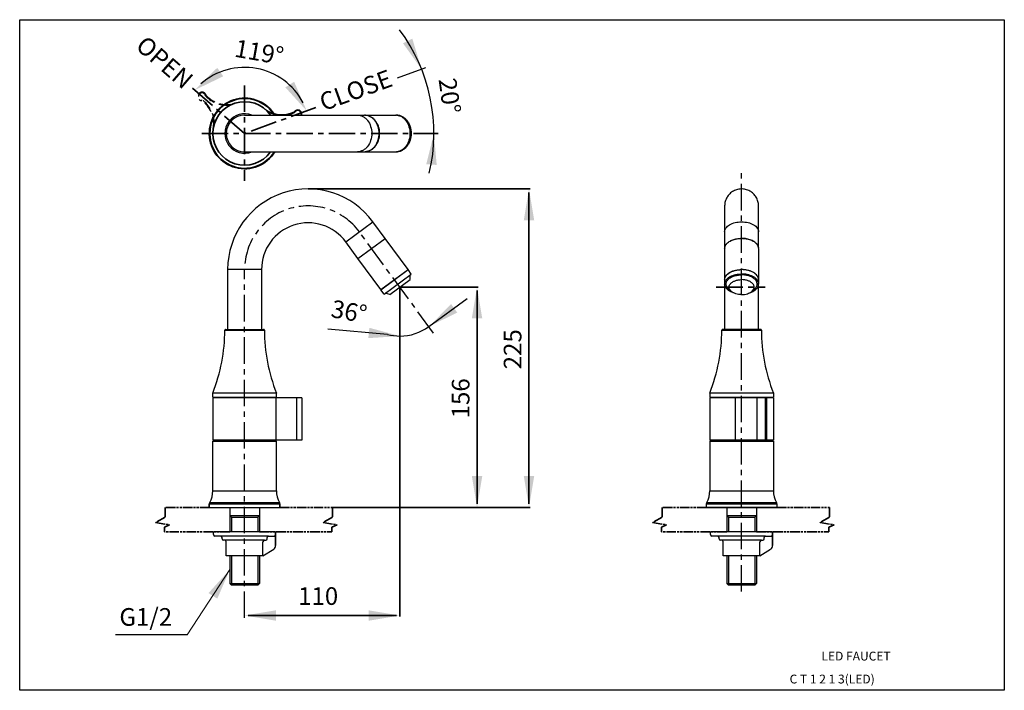
# Model space of a CAD drawing. Extents: x 14239 to 14518, y -1644 to -1454.
import ezdxf
from ezdxf.enums import TextEntityAlignment as Align

# ---------------------------------------------------------------- set-up
doc = ezdxf.new("R2010")
doc.units = 0
doc.header["$LTSCALE"] = 6
doc.header["$MEASUREMENT"] = 0
for name, pattern in [('CENTER', [2, 1.25, -0.25, 0.25, -0.25]), ('DASHED', [0.75, 0.5, -0.25]), ('PHANTOM', [0.8, 0.45, -0.05, 0.1, -0.05, 0.1, -0.05])]:
    doc.linetypes.add(name, pattern=pattern)
doc.layers.add('02___PRT_ALL_AXES', color=7, linetype='Continuous')
doc.layers.add('DIM', color=3, linetype='Continuous', lineweight=25)
doc.layers.add('hatch', color=1, linetype='Continuous', lineweight=9)
doc.styles.add('ROMANS', font='romans', dxfattribs={"height": 2.5})

msp = doc.modelspace()

# ---------------------------------------------------------------- linework, layer by layer
at = {"color": 7, "linetype": 'Continuous'}
for p, q in [((14302.91, -1481.43), (14336.91, -1481.43)), ((14337.04, -1481.43), (14345.73, -1481.43)), ((14302.91, -1491.83), (14336.91, -1491.83)), ((14337.04, -1491.83), (14345.73, -1491.83)), ((14438.94, -1507.16), (14438.94, -1519.17)), ((14448.54, -1519.17), (14448.54, -1507.16)), ((14331.55, -1517.35), (14339.29, -1511.67)), ((14342.74, -1516.36), (14339.29, -1511.67)), ((14335, -1522.04), (14331.55, -1517.35)), ((14335, -1522.04), (14342.74, -1516.36)), ((14298.11, -1525.16), (14298.11, -1542.16)), ((14307.71, -1525.16), (14298.11, -1525.16)), ((14307.71, -1525.16), (14307.71, -1542.16)), ((14438.94, -1529.31), (14438.94, -1542.16)), ((14448.54, -1542.16), (14448.54, -1529.31)), ((14297.31, -1542.36), (14308.51, -1542.36)), ((14297.51, -1542.16), (14308.31, -1542.16)), ((14438.14, -1542.36), (14449.34, -1542.36)), ((14449.14, -1542.16), (14438.34, -1542.16)), ((14293.91, -1561.56), (14293.91, -1573.56)), ((14319.15, -1561.56), (14293.91, -1561.56)), ((14310.07, -1561.36), (14310.07, -1561.56)), ((14311.73, -1561.56), (14311.73, -1573.56)), ((14317.6, -1561.56), (14317.6, -1573.56)), ((14319.15, -1561.56), (14319.15, -1573.56)), ((14452.74, -1561.56), (14434.74, -1561.56)), ((14434.74, -1561.56), (14434.74, -1573.56)), ((14441.92, -1561.56), (14441.92, -1573.56)), ((14442.94, -1561.36), (14442.94, -1561.56)), ((14448.01, -1561.56), (14448.01, -1573.56)), ((14448.48, -1561.36), (14448.48, -1561.56)), ((14448.95, -1561.36), (14448.95, -1561.56)), ((14450.41, -1561.56), (14450.41, -1573.56)), ((14450.8, -1561.56), (14450.8, -1573.56)), ((14452.74, -1561.56), (14452.74, -1573.56)), ((14319.15, -1573.56), (14293.91, -1573.56)), ((14310.11, -1573.56), (14310.11, -1573.76)), ((14452.74, -1573.56), (14434.74, -1573.56)), ((14292.91, -1591.58), (14312.91, -1591.58)), ((14292.91, -1592.56), (14292.91, -1591.58)), ((14292.91, -1591.58), (14312.91, -1591.58)), ((14293.02, -1591.18), (14312.8, -1591.18)), ((14312.91, -1592.56), (14312.91, -1591.58)), ((14433.74, -1591.58), (14453.74, -1591.58)), ((14433.85, -1591.18), (14453.63, -1591.18)), ((14299.19, -1614.56), (14298.72, -1614.1)), ((14306.64, -1614.56), (14299.19, -1614.56)), ((14306.64, -1614.56), (14307.1, -1614.1)), ((14440.01, -1614.56), (14439.55, -1614.1)), ((14447.46, -1614.56), (14440.01, -1614.56)), ((14447.46, -1614.56), (14447.93, -1614.1))]:
    msp.add_line(p, q, dxfattribs=at)
at = {"color": 7, "linetype": 'ByBlock'}
for p, q in [((14298.72, -1592.56), (14298.72, -1599.49)), ((14307.1, -1592.56), (14307.1, -1599.49)), ((14439.55, -1592.56), (14439.55, -1599.49)), ((14447.93, -1592.56), (14447.93, -1599.49)), ((14298.72, -1606.29), (14298.72, -1614.1)), ((14307.1, -1606.29), (14307.1, -1614.1)), ((14439.55, -1606.29), (14439.55, -1614.1)), ((14447.93, -1606.29), (14447.93, -1614.1))]:
    msp.add_line(p, q, dxfattribs=at)
at = {"color": 6, "linetype": 'Continuous'}
for p, q in [((14299.19, -1595.36), (14298.72, -1594.9)), ((14306.64, -1595.36), (14307.1, -1594.9)), ((14306.64, -1595.36), (14306.64, -1599.49)), ((14440.01, -1595.36), (14439.55, -1594.9)), ((14447.46, -1595.36), (14447.93, -1594.9)), ((14447.46, -1595.36), (14447.46, -1599.49)), ((14306.64, -1606.29), (14306.64, -1614.56)), ((14447.46, -1606.29), (14447.46, -1614.56))]:
    msp.add_line(p, q, dxfattribs=at)
at = {"color": 6, "linetype": 'ByBlock'}
for p, q in [((14299.19, -1595.36), (14299.19, -1599.49)), ((14440.01, -1595.36), (14440.01, -1599.49)), ((14299.19, -1606.29), (14299.19, -1614.56)), ((14440.01, -1606.29), (14440.01, -1614.56))]:
    msp.add_line(p, q, dxfattribs=at)
at = {"color": 7}
for p, q in [((14294.11, -1600.29), (14294.11, -1599.49)), ((14307.1, -1599.49), (14294.11, -1599.49)), ((14309.71, -1600.69), (14294.51, -1600.69)), ((14296.51, -1601.49), (14296.51, -1601.09)), ((14311.71, -1599.49), (14307.1, -1599.49)), ((14309.31, -1601.49), (14309.31, -1601.09)), ((14309.71, -1600.69), (14311.31, -1600.69)), ((14311.71, -1603.37), (14311.71, -1599.49)), ((14434.94, -1600.29), (14434.94, -1599.49)), ((14447.93, -1599.49), (14434.94, -1599.49)), ((14450.54, -1600.69), (14435.34, -1600.69)), ((14437.34, -1601.49), (14437.34, -1601.09)), ((14452.54, -1599.49), (14447.93, -1599.49)), ((14450.14, -1601.49), (14450.14, -1601.09)), ((14450.54, -1600.69), (14452.14, -1600.69)), ((14452.54, -1603.37), (14452.54, -1599.49)), ((14308.51, -1601.89), (14296.91, -1601.89)), ((14297.71, -1606.29), (14297.71, -1602.29)), ((14308.11, -1606.29), (14308.11, -1602.29)), ((14308.51, -1601.89), (14308.91, -1601.89)), ((14449.34, -1601.89), (14437.74, -1601.89)), ((14438.54, -1606.29), (14438.54, -1602.29)), ((14448.94, -1606.29), (14448.94, -1602.29)), ((14449.34, -1601.89), (14449.74, -1601.89)), ((14307.1, -1606.29), (14297.71, -1606.29)), ((14308.11, -1606.29), (14307.1, -1606.29)), ((14308.11, -1606.29), (14311.15, -1604.39)), ((14447.93, -1606.29), (14438.54, -1606.29)), ((14448.94, -1606.29), (14447.93, -1606.29)), ((14448.94, -1606.29), (14451.97, -1604.39))]:
    msp.add_line(p, q, dxfattribs=at)
at = {"color": 6}
msp.add_line((14286.68, -1628.63), (14266.3, -1628.63), dxfattribs=at)
at = {"color": 7, "linetype": 'Continuous'}
for points in [[(14443.74, -1502.36), (14443.54, -1502.36), (14443.23, -1502.39), (14442.91, -1502.43), (14442.6, -1502.5), (14442.3, -1502.58), (14442, -1502.69), (14441.7, -1502.81), (14441.42, -1502.96), (14441.15, -1503.12), (14440.88, -1503.3), (14440.63, -1503.5), (14440.4, -1503.72), (14440.17, -1503.95), (14439.97, -1504.19), (14439.78, -1504.45), (14439.61, -1504.72), (14439.45, -1505), (14439.32, -1505.29), (14439.2, -1505.59), (14439.11, -1505.89), (14439.03, -1506.21), (14438.98, -1506.52), (14438.95, -1506.84), (14438.94, -1507.16)], [(14448.54, -1507.16), (14448.53, -1506.84), (14448.5, -1506.52), (14448.44, -1506.2), (14448.37, -1505.89), (14448.27, -1505.59), (14448.16, -1505.29), (14448.02, -1505), (14447.87, -1504.71), (14447.7, -1504.44), (14447.5, -1504.19), (14447.3, -1503.94), (14447.08, -1503.71), (14446.84, -1503.5), (14446.59, -1503.3), (14446.32, -1503.12), (14446.05, -1502.95), (14445.76, -1502.81), (14445.47, -1502.68), (14445.17, -1502.58), (14444.87, -1502.5), (14444.55, -1502.43), (14444.24, -1502.39), (14443.93, -1502.36), (14443.74, -1502.36)]]:
    msp.add_lwpolyline(points, dxfattribs=at)
at = {"color": 7}
for points in [[(14311.71, -1603.37), (14311.71, -1599.49)], [(14311.71, -1599.49), (14311.71, -1603.37)], [(14452.54, -1603.37), (14452.54, -1599.49)], [(14452.54, -1599.49), (14452.54, -1603.37)]]:
    msp.add_lwpolyline(points, dxfattribs=at)
at = {"color": 6, "linetype": 'DASHED'}
for centre, radius, start, end in [((14290.84, -1476.13), 1.2, 11.9418, 266.0582), ((14290.84, -1476.13), 1, 8.8944, 269.1056), ((14288.74, -1469.6), 7.08, 295.8841, 297.57), ((14297.85, -1470.41), 8, 223.174, 285.493), ((14286.15, -1483.86), 8, 352.507, 54.826), ((14286.15, -1483.86), 8.2, 359.8764, 55.2382), ((14297.85, -1470.41), 8.2, 222.7618, 278.0858)]:
    msp.add_arc(centre, radius, start, end, dxfattribs=at)
at = {"color": 6, "linetype": 'Continuous'}
msp.add_arc((14284.02, -1474.93), 7.14, 340.4375, 342.1084, dxfattribs=at)
at = {"color": 7, "linetype": 'Continuous'}
for centre, radius, start, end in [((14302.91, -1486.63), 5.6, 68.2452, 291.7548), ((14302.91, -1486.63), 5.2, 90, 270), ((14313.46, -1473.3), 8, 233.507, 295.826), ((14313.46, -1473.3), 8.2, 240.8764, 296.2382), ((14302.91, -1486.63), 10, 34.5001, 45.4753), ((14302.91, -1486.63), 9.89, 35.3138, 44.6722), ((14317.95, -1481.15), 1.2, 346.8833, 147.0582), ((14322.3, -1475.77), 7.14, 221.4375, 223.1084), ((14317.95, -1481.15), 1, 344.1975, 150.1056), ((14337.04, -1484.57), 3.15, 87.0247, 92.9754), ((14336.91, -1484.57), 3.15, 87.0246, 90), ((14345.73, -1484.55), 3.12, 88.8447, 89.9998), ((14345.73, -1484.56), 3.13, 87.6984, 88.8446), ((14345.85, -1484.55), 3.12, 90.0002, 91.1553), ((14345.85, -1484.57), 3.15, 83.578, 89.9894), ((14345.73, -1484.56), 3.14, 86.556, 87.6984), ((14345.73, -1484.58), 3.16, 83.5818, 86.5541), ((14337.04, -1488.68), 3.15, 267.0246, 272.9753), ((14336.91, -1488.68), 3.15, 270, 272.9754), ((14345.73, -1488.7), 3.12, 270.0002, 271.1553), ((14345.73, -1488.69), 3.13, 271.1554, 272.3016), ((14345.85, -1488.7), 3.12, 268.8447, 269.9998), ((14345.85, -1488.68), 3.15, 270.0106, 276.422), ((14345.73, -1488.69), 3.14, 272.3016, 273.444), ((14345.73, -1488.67), 3.16, 273.4459, 276.4182), ((14320.91, -1525.16), 22.8, 36.2825, 180), ((14320.91, -1525.16), 13.2, 36.2827, 179.9998), ((14443.74, -1524.37), 8.01, 87.8999, 92.1011), ((14440.64, -1519.2), 1.7, 174.1607, 179.9942), ((14441.2, -1519.44), 2.31, 144.8644, 149.987), ((14446.28, -1519.44), 2.31, 30.0056, 35.1289), ((14247.31, -1542.04), 50, 338.7483, 359.631), ((14297.51, -1542.36), 0.2, 90, 179.631), ((14308.31, -1542.36), 0.2, 0.369, 90), ((14358.51, -1542.04), 50, 180.369, 201.2517), ((14438.34, -1542.36), 0.2, 90, 179.631), ((14449.14, -1542.36), 0.2, 0.369, 90), ((14287.39, -1587.89), 6.52, 329.6991, 360), ((14318.43, -1587.89), 6.52, 180, 210.3009), ((14293.71, -1591.58), 0.8, 149.6991, 180), ((14312.11, -1591.58), 0.8, 0, 30.3009), ((14434.54, -1591.58), 0.8, 149.6991, 180), ((14452.94, -1591.58), 0.8, 0, 30.3009)]:
    msp.add_arc(centre, radius, start, end, dxfattribs=at)
at = {"color": 6, "linetype": 'CENTER'}
msp.add_arc((14320.91, -1525.16), 18, 36.2825, 180, dxfattribs=at)
at = {"color": 7}
for centre, radius, start, end in [((14294.51, -1600.29), 0.4, 180, 270), ((14296.11, -1601.09), 0.4, 0, 90), ((14309.71, -1601.09), 0.4, 90, 180), ((14311.31, -1600.29), 0.4, 270, 360), ((14435.34, -1600.29), 0.4, 180, 270), ((14436.94, -1601.09), 0.4, 0, 90), ((14450.54, -1601.09), 0.4, 90, 180), ((14452.14, -1600.29), 0.4, 270, 360), ((14296.91, -1601.49), 0.4, 180, 270), ((14297.31, -1602.29), 0.4, 0, 90), ((14308.51, -1602.29), 0.4, 90, 180), ((14308.91, -1601.49), 0.4, 270, 360), ((14310.51, -1603.37), 1.2, 302, 360), ((14437.74, -1601.49), 0.4, 180, 270), ((14438.14, -1602.29), 0.4, 0, 90), ((14449.34, -1602.29), 0.4, 90, 180), ((14449.74, -1601.49), 0.4, 270, 360), ((14451.34, -1603.37), 1.2, 302, 360)]:
    msp.add_arc(centre, radius, start, end, dxfattribs=at)
at = {"color": 7, "linetype": 'Continuous'}
for points, knots in [([(14334.9, -1481.43), (14335.16, -1481.43), (14335.7, -1481.49), (14336.47, -1481.8), (14337.18, -1482.29), (14338.01, -1483.18), (14338.74, -1484.64), (14338.94, -1485.95), (14338.94, -1486.63)], [0, 0, 0, 0, 0.109425, 0.221483, 0.338247, 0.460895, 0.722661, 1, 1, 1, 1]), ([(14337.08, -1481.43), (14337.34, -1481.44), (14337.86, -1481.54), (14338.6, -1481.86), (14339.27, -1482.36), (14339.86, -1483.02), (14340.34, -1483.8), (14340.81, -1484.99), (14340.95, -1485.97), (14340.95, -1486.63)], [0, 0, 0, 0, 0.109249, 0.22147, 0.338498, 0.461309, 0.589974, 0.723727, 1, 1, 1, 1]), ([(14337.2, -1481.43), (14337.46, -1481.44), (14337.98, -1481.54), (14338.72, -1481.86), (14339.4, -1482.36), (14339.98, -1483.02), (14340.46, -1483.8), (14340.94, -1484.99), (14341.08, -1485.97), (14341.08, -1486.63)], [0, 0, 0, 0, 0.109249, 0.22147, 0.338498, 0.461309, 0.589974, 0.723727, 1, 1, 1, 1]), ([(14345.92, -1481.43), (14346.2, -1481.43), (14346.77, -1481.5), (14347.59, -1481.81), (14348.33, -1482.31), (14348.96, -1482.97), (14349.48, -1483.77), (14349.98, -1484.97), (14350.13, -1485.96), (14350.13, -1486.63)], [0, 0, 0, 0, 0.115183, 0.231777, 0.351069, 0.474004, 0.600995, 0.731776, 1, 1, 1, 1]), ([(14349.96, -1486.63), (14349.96, -1485.95), (14349.76, -1484.64), (14349.03, -1483.18), (14348.19, -1482.29), (14347.49, -1481.8), (14346.72, -1481.49), (14346.18, -1481.43), (14345.92, -1481.43)], [0, 0, 0, 0, 0.277332, 0.539104, 0.661752, 0.778519, 0.890576, 1, 1, 1, 1]), ([(14346.08, -1481.45), (14346.33, -1481.47), (14346.83, -1481.59), (14347.54, -1481.94), (14348.18, -1482.46), (14348.93, -1483.34), (14349.59, -1484.75), (14349.77, -1485.99), (14349.77, -1486.63)], [0, 0, 0, 0, 0.109367, 0.222047, 0.339609, 0.462828, 0.724437, 1, 1, 1, 1]), ([(14349.89, -1486.63), (14349.89, -1485.99), (14349.72, -1484.75), (14349.06, -1483.34), (14348.31, -1482.46), (14347.66, -1481.94), (14346.96, -1481.59), (14346.46, -1481.47), (14346.2, -1481.45)], [0, 0, 0, 0, 0.275563, 0.537172, 0.660391, 0.777953, 0.890633, 1, 1, 1, 1]), ([(14338.94, -1486.63), (14338.94, -1487.3), (14338.74, -1488.61), (14338.01, -1490.07), (14337.18, -1490.96), (14336.47, -1491.45), (14335.7, -1491.76), (14335.16, -1491.83), (14334.9, -1491.83)], [0, 0, 0, 0, 0.277339, 0.539105, 0.661753, 0.778517, 0.890575, 1, 1, 1, 1]), ([(14340.95, -1486.63), (14340.95, -1487.28), (14340.81, -1488.26), (14340.34, -1489.45), (14339.86, -1490.23), (14339.27, -1490.89), (14338.6, -1491.39), (14337.86, -1491.71), (14337.34, -1491.81), (14337.08, -1491.82)], [0, 0, 0, 0, 0.276273, 0.410026, 0.538691, 0.661502, 0.77853, 0.890751, 1, 1, 1, 1]), ([(14341.08, -1486.63), (14341.08, -1487.28), (14340.94, -1488.26), (14340.46, -1489.45), (14339.98, -1490.23), (14339.4, -1490.89), (14338.72, -1491.39), (14337.98, -1491.71), (14337.46, -1491.81), (14337.2, -1491.82)], [0, 0, 0, 0, 0.276273, 0.410026, 0.538691, 0.661502, 0.77853, 0.890751, 1, 1, 1, 1]), ([(14350.13, -1486.63), (14350.13, -1487.29), (14349.98, -1488.28), (14349.48, -1489.48), (14348.96, -1490.28), (14348.33, -1490.94), (14347.59, -1491.44), (14346.77, -1491.75), (14346.2, -1491.83), (14345.92, -1491.83)], [0, 0, 0, 0, 0.268228, 0.399008, 0.525998, 0.648932, 0.768222, 0.884815, 1, 1, 1, 1]), ([(14349.77, -1486.63), (14349.77, -1487.26), (14349.59, -1488.51), (14348.93, -1489.91), (14348.18, -1490.8), (14347.54, -1491.31), (14346.83, -1491.66), (14346.33, -1491.78), (14346.08, -1491.81)], [0, 0, 0, 0, 0.275563, 0.537172, 0.660391, 0.777953, 0.890633, 1, 1, 1, 1]), ([(14346.13, -1491.82), (14346.39, -1491.8), (14346.9, -1491.7), (14347.64, -1491.37), (14348.3, -1490.86), (14348.88, -1490.21), (14349.35, -1489.43), (14349.82, -1488.25), (14349.96, -1487.27), (14349.96, -1486.63)], [0, 0, 0, 0, 0.109245, 0.22156, 0.338707, 0.461603, 0.590287, 0.723983, 1, 1, 1, 1]), ([(14349.89, -1486.63), (14349.89, -1487.26), (14349.72, -1488.51), (14349.06, -1489.91), (14348.31, -1490.8), (14347.66, -1491.31), (14346.96, -1491.66), (14346.46, -1491.78), (14346.2, -1491.81)], [0, 0, 0, 0, 0.275563, 0.537172, 0.660391, 0.777953, 0.890633, 1, 1, 1, 1]), ([(14438.94, -1514.51), (14438.94, -1514.32), (14439, -1513.93), (14439.29, -1513.39), (14439.75, -1512.9), (14440.59, -1512.3), (14441.94, -1511.8), (14443.12, -1511.67), (14443.74, -1511.67)], [0, 0, 0, 0, 0.092355, 0.190813, 0.299605, 0.420591, 0.695895, 1, 1, 1, 1]), ([(14443.74, -1511.67), (14444.35, -1511.67), (14445.53, -1511.8), (14446.88, -1512.3), (14447.73, -1512.9), (14448.18, -1513.39), (14448.47, -1513.93), (14448.54, -1514.32), (14448.54, -1514.51)], [0, 0, 0, 0, 0.304105, 0.579409, 0.700395, 0.809187, 0.907645, 1, 1, 1, 1]), ([(14439.31, -1518.11), (14439.49, -1517.85), (14440, -1517.36), (14440.98, -1516.83), (14442.15, -1516.48), (14443.01, -1516.38), (14443.44, -1516.36)], [0, 0, 0, 0, 0.207558, 0.447615, 0.715296, 1, 1, 1, 1]), ([(14444.03, -1516.36), (14444.47, -1516.38), (14445.32, -1516.48), (14446.5, -1516.83), (14447.48, -1517.36), (14447.99, -1517.85), (14448.17, -1518.11)], [0, 0, 0, 0, 0.284709, 0.552392, 0.792447, 1, 1, 1, 1]), ([(14438.95, -1519.02), (14438.95, -1518.96), (14439, -1518.7), (14439.1, -1518.45), (14439.19, -1518.28)], [0, 0, 0, 0, 0.243398, 1, 1, 1, 1]), ([(14448.28, -1518.28), (14448.32, -1518.34), (14448.44, -1518.57), (14448.51, -1518.83), (14448.53, -1519.03)], [0, 0, 0, 0, 0.259742, 1, 1, 1, 1])]:
    msp.add_open_spline(points, degree=3, knots=knots, dxfattribs=at)
at = {"color": 6}
for points in [[(14347.8, -1461.1), (14350.44, -1459.8), (14353.04, -1468.38)], [(14295.15, -1468.03), (14296.86, -1470.44), (14288.78, -1474.34)], [(14314.47, -1473.59), (14316.94, -1471.99), (14320.51, -1480.22)], [(14357.34, -1495.56), (14354.4, -1495.33), (14356.55, -1486.63)], [(14384.97, -1511.21), (14382.02, -1511.21), (14383.49, -1502.36)], [(14370.25, -1539.01), (14367.3, -1539.01), (14368.77, -1530.16)], [(14361.43, -1534.97), (14363.16, -1537.36), (14355.12, -1541.35)], [(14337.97, -1544.62), (14338.26, -1541.69), (14346.91, -1544.04)], [(14370.25, -1583.71), (14367.3, -1583.71), (14368.77, -1592.56)], [(14384.97, -1583.71), (14382.02, -1583.71), (14383.49, -1592.56)], [(14292.69, -1616.83), (14295.17, -1618.42), (14298.72, -1610.19)], [(14311.76, -1621.73), (14311.76, -1624.67), (14302.91, -1623.2)], [(14338.07, -1621.73), (14338.07, -1624.67), (14346.91, -1623.2)]]:
    msp.add_solid(points, dxfattribs=at)
at = {"layer": '02___PRT_ALL_AXES', "color": 6, "linetype": 'CENTER'}
msp.add_line((14356.48, -1543.19), (14335.42, -1514.51), dxfattribs=at)
at = {"layer": '02___PRT_ALL_AXES', "color": 7, "linetype": 'Continuous'}
for p, q in [((14335, -1522.04), (14342.74, -1516.36)), ((14349.22, -1525.19), (14342.74, -1516.36)), ((14438.94, -1519.2), (14438.94, -1528.03)), ((14448.54, -1519.2), (14448.54, -1528.03)), ((14341.48, -1530.87), (14335, -1522.04)), ((14341.48, -1530.87), (14349.22, -1525.19)), ((14341.51, -1530.91), (14349.24, -1525.22)), ((14349.18, -1525.27), (14349.16, -1525.24)), ((14350.14, -1526.45), (14349.24, -1525.22)), ((14342.41, -1532.13), (14350.14, -1526.45)), ((14344.04, -1532.27), (14349.78, -1528.05)), ((14349.78, -1528.05), (14349.82, -1526.68)), ((14438.94, -1528.06), (14438.94, -1529.29)), ((14448.54, -1528.06), (14448.54, -1529.29)), ((14342.41, -1532.13), (14341.51, -1530.91)), ((14341.57, -1530.86), (14341.55, -1530.83)), ((14440.13, -1530.78), (14440.82, -1531.37)), ((14447.35, -1530.78), (14446.65, -1531.37)), ((14344.04, -1532.27), (14342.72, -1531.9)), ((14293.91, -1561.36), (14293.91, -1560.16)), ((14293.91, -1560.16), (14311.91, -1560.16)), ((14293.91, -1561.36), (14311.91, -1561.36)), ((14295.71, -1561.56), (14295.71, -1561.36)), ((14311.91, -1561.36), (14311.91, -1560.16)), ((14434.74, -1560.16), (14452.74, -1560.16)), ((14434.74, -1560.16), (14434.74, -1561.36)), ((14434.74, -1561.36), (14452.74, -1561.36)), ((14436.54, -1561.36), (14436.54, -1561.56)), ((14447.74, -1561.36), (14447.74, -1561.56)), ((14450.94, -1561.36), (14450.94, -1561.56)), ((14452.74, -1560.16), (14452.74, -1561.36)), ((14293.91, -1587.89), (14293.91, -1573.76)), ((14293.91, -1573.76), (14311.91, -1573.76)), ((14295.71, -1573.76), (14295.71, -1573.56)), ((14311.91, -1587.89), (14311.91, -1573.76)), ((14434.74, -1573.76), (14452.74, -1573.76)), ((14434.74, -1573.76), (14434.74, -1587.89)), ((14436.54, -1573.56), (14436.54, -1573.76)), ((14450.94, -1573.56), (14450.94, -1573.76)), ((14452.74, -1573.76), (14452.74, -1587.89)), ((14293.91, -1587.89), (14311.91, -1587.89)), ((14434.74, -1587.89), (14452.74, -1587.89)), ((14292.91, -1591.58), (14292.91, -1592.56)), ((14292.91, -1592.56), (14312.91, -1592.56)), ((14292.91, -1592.56), (14312.91, -1592.56)), ((14312.91, -1591.58), (14312.91, -1592.56)), ((14433.74, -1591.58), (14433.74, -1592.56)), ((14433.74, -1592.56), (14453.74, -1592.56)), ((14453.74, -1591.58), (14453.74, -1592.56))]:
    msp.add_line(p, q, dxfattribs=at)
for centre, radius, start, end in [((14440.62, -1519.2), 1.68, 179.2243, 180), ((14441.14, -1519.4), 2.24, 146.4119, 150.4004), ((14446.34, -1519.4), 2.24, 29.5996, 33.5881), ((14446.86, -1519.2), 1.68, 0, 0.7757), ((14440.62, -1528.06), 1.68, 177.5848, 178.9022), ((14440.62, -1528.06), 1.68, 178.9024, 180), ((14440.62, -1528.03), 1.68, 180, 180.5491), ((14446.85, -1528.06), 1.68, 1.0978, 2.4152), ((14446.86, -1528.03), 1.68, 359.4509, 360), ((14446.86, -1528.06), 1.68, 0, 1.0976), ((14388.14, -1542.04), 50, 338.7483, 359.631), ((14499.34, -1542.04), 50, 180.369, 201.2517), ((14428.22, -1587.89), 6.52, 329.6991, 360), ((14459.26, -1587.89), 6.52, 180, 210.3009)]:
    msp.add_arc(centre, radius, start, end, dxfattribs=at)
for points, knots in [([(14439.27, -1518.16), (14439.46, -1517.88), (14439.85, -1517.49), (14440.48, -1517.1), (14441.04, -1516.84), (14441.66, -1516.63), (14442.56, -1516.42), (14443.26, -1516.36), (14443.74, -1516.36)], [0, 0, 0, 0, 0.205464, 0.32154, 0.445931, 0.577611, 0.715114, 1, 1, 1, 1]), ([(14448.21, -1518.16), (14448.02, -1517.88), (14447.62, -1517.49), (14447, -1517.1), (14446.44, -1516.84), (14445.81, -1516.63), (14444.92, -1516.42), (14444.21, -1516.36), (14443.74, -1516.36)], [0, 0, 0, 0, 0.205464, 0.32154, 0.445931, 0.577611, 0.715114, 1, 1, 1, 1]), ([(14438.94, -1519.17), (14438.94, -1519.02), (14438.99, -1518.72), (14439.11, -1518.43), (14439.19, -1518.29)], [0, 0, 0, 0, 0.488778, 1, 1, 1, 1]), ([(14448.54, -1519.17), (14448.54, -1519.02), (14448.49, -1518.72), (14448.37, -1518.43), (14448.29, -1518.29)], [0, 0, 0, 0, 0.488778, 1, 1, 1, 1]), ([(14438.94, -1528.03), (14438.94, -1527.94), (14438.95, -1527.75), (14439.05, -1527.37), (14439.29, -1526.91), (14439.75, -1526.42), (14440.35, -1525.99), (14441.08, -1525.64), (14441.91, -1525.39), (14442.81, -1525.23), (14443.43, -1525.19), (14443.74, -1525.19)], [0, 0, 0, 0, 0.045859, 0.092521, 0.190812, 0.299439, 0.420244, 0.552979, 0.695853, 0.846019, 1, 1, 1, 1]), ([(14438.94, -1527.99), (14438.94, -1527.9), (14438.97, -1527.72), (14439.07, -1527.35), (14439.33, -1526.9), (14439.79, -1526.42), (14440.4, -1526), (14441.12, -1525.66), (14441.94, -1525.41), (14442.82, -1525.26), (14443.43, -1525.22), (14443.74, -1525.22)], [0, 0, 0, 0, 0.045783, 0.092533, 0.191305, 0.300481, 0.421642, 0.554421, 0.697024, 0.846671, 1, 1, 1, 1]), ([(14448.54, -1528.03), (14448.54, -1527.94), (14448.52, -1527.75), (14448.43, -1527.37), (14448.18, -1526.91), (14447.73, -1526.42), (14447.12, -1525.99), (14446.39, -1525.64), (14445.56, -1525.39), (14444.67, -1525.23), (14444.05, -1525.19), (14443.74, -1525.19)], [0, 0, 0, 0, 0.045859, 0.092521, 0.190812, 0.299439, 0.420244, 0.552979, 0.695853, 0.846019, 1, 1, 1, 1]), ([(14448.54, -1527.99), (14448.53, -1527.9), (14448.51, -1527.72), (14448.4, -1527.35), (14448.15, -1526.9), (14447.68, -1526.42), (14447.08, -1526), (14446.36, -1525.66), (14445.54, -1525.41), (14444.65, -1525.26), (14444.05, -1525.22), (14443.74, -1525.22)], [0, 0, 0, 0, 0.045783, 0.092533, 0.191305, 0.300481, 0.421642, 0.554421, 0.697024, 0.846671, 1, 1, 1, 1]), ([(14438.94, -1529.29), (14438.94, -1529.2), (14438.95, -1529.01), (14439.05, -1528.63), (14439.29, -1528.17), (14439.75, -1527.68), (14440.35, -1527.25), (14441.08, -1526.9), (14441.91, -1526.64), (14442.81, -1526.49), (14443.43, -1526.45), (14443.74, -1526.45)], [0, 0, 0, 0, 0.045859, 0.092521, 0.190812, 0.299439, 0.420244, 0.552979, 0.695853, 0.846019, 1, 1, 1, 1]), ([(14440.13, -1530.78), (14440.02, -1530.69), (14439.82, -1530.5), (14439.58, -1530.17), (14439.41, -1529.82), (14439.33, -1529.46), (14439.33, -1529.1), (14439.42, -1528.74), (14439.59, -1528.4), (14439.83, -1528.07), (14440.15, -1527.77), (14440.67, -1527.39), (14441.48, -1527.02), (14442.57, -1526.75), (14443.34, -1526.68), (14443.74, -1526.68)], [0, 0, 0, 0, 0.059186, 0.114163, 0.165667, 0.214865, 0.263274, 0.312538, 0.364162, 0.419298, 0.478663, 0.542552, 0.683149, 0.837756, 1, 1, 1, 1]), ([(14440.82, -1531.37), (14440.65, -1531.22), (14440.42, -1530.98), (14440.24, -1530.59), (14440.17, -1530.3), (14440.18, -1530.01), (14440.25, -1529.72), (14440.38, -1529.44), (14440.58, -1529.18), (14440.83, -1528.93), (14441.26, -1528.63), (14441.91, -1528.32), (14442.79, -1528.1), (14443.42, -1528.05), (14443.74, -1528.05)], [0, 0, 0, 0, 0.113814, 0.165338, 0.214556, 0.262984, 0.312267, 0.363911, 0.419069, 0.478457, 0.542371, 0.683024, 0.83769, 1, 1, 1, 1]), ([(14448.54, -1529.29), (14448.54, -1529.2), (14448.52, -1529.01), (14448.43, -1528.63), (14448.18, -1528.17), (14447.73, -1527.68), (14447.12, -1527.25), (14446.39, -1526.9), (14445.56, -1526.64), (14444.67, -1526.49), (14444.05, -1526.45), (14443.74, -1526.45)], [0, 0, 0, 0, 0.045859, 0.092521, 0.190812, 0.299439, 0.420244, 0.552979, 0.695853, 0.846019, 1, 1, 1, 1]), ([(14447.35, -1530.78), (14447.46, -1530.69), (14447.66, -1530.5), (14447.9, -1530.17), (14448.06, -1529.82), (14448.15, -1529.46), (14448.14, -1529.1), (14448.06, -1528.74), (14447.89, -1528.4), (14447.65, -1528.07), (14447.33, -1527.77), (14446.8, -1527.39), (14446, -1527.02), (14444.91, -1526.75), (14444.13, -1526.68), (14443.74, -1526.68)], [0, 0, 0, 0, 0.059186, 0.114163, 0.165667, 0.214865, 0.263274, 0.312538, 0.364162, 0.419298, 0.478663, 0.542552, 0.683149, 0.837756, 1, 1, 1, 1]), ([(14446.65, -1531.37), (14446.83, -1531.22), (14447.05, -1530.98), (14447.23, -1530.59), (14447.3, -1530.3), (14447.3, -1530.01), (14447.23, -1529.72), (14447.09, -1529.44), (14446.9, -1529.18), (14446.64, -1528.93), (14446.22, -1528.63), (14445.57, -1528.32), (14444.69, -1528.1), (14444.06, -1528.05), (14443.74, -1528.05)], [0, 0, 0, 0, 0.113814, 0.165338, 0.214556, 0.262984, 0.312267, 0.363911, 0.419069, 0.478457, 0.542371, 0.683024, 0.83769, 1, 1, 1, 1]), ([(14441.52, -1531.81), (14441.15, -1531.7), (14440.48, -1531.42), (14439.75, -1530.91), (14439.33, -1530.44), (14439.11, -1530.07), (14438.97, -1529.68), (14438.94, -1529.42), (14438.94, -1529.29)], [0, 0, 0, 0, 0.30034, 0.56507, 0.683822, 0.794441, 0.898895, 1, 1, 1, 1]), ([(14443.74, -1532.27), (14443.46, -1532.27), (14442.9, -1532.23), (14442.11, -1532.06), (14441.4, -1531.78), (14441, -1531.52), (14440.82, -1531.37)], [0, 0, 0, 0, 0.273123, 0.536212, 0.780536, 1, 1, 1, 1]), ([(14443.74, -1532.27), (14444.02, -1532.27), (14444.58, -1532.23), (14445.37, -1532.06), (14446.07, -1531.78), (14446.48, -1531.52), (14446.65, -1531.37)], [0, 0, 0, 0, 0.273123, 0.536212, 0.780536, 1, 1, 1, 1]), ([(14445.95, -1531.81), (14446.32, -1531.7), (14447, -1531.42), (14447.73, -1530.91), (14448.15, -1530.44), (14448.37, -1530.07), (14448.51, -1529.68), (14448.54, -1529.42), (14448.54, -1529.29)], [0, 0, 0, 0, 0.30034, 0.56507, 0.683822, 0.794441, 0.898895, 1, 1, 1, 1])]:
    msp.add_open_spline(points, degree=3, knots=knots, dxfattribs=at)
at = {"layer": 'DIM', "color": 6}
for p, q in [((14346.28, -1470.84), (14354.31, -1467.92)), ((14355.12, -1541.35), (14366, -1533.4)), ((14343.41, -1543.59), (14326.5, -1542.06)), ((14299.19, -1595.36), (14306.64, -1595.36)), ((14440.01, -1595.36), (14447.46, -1595.36)), ((14298.72, -1614.1), (14307.1, -1614.1)), ((14439.55, -1614.1), (14447.93, -1614.1))]:
    msp.add_line(p, q, dxfattribs=at)
at = {"layer": 'DIM', "color": 6, "linetype": 'CENTER', "lineweight": 35}
for p, q in [((14302.91, -1473), (14302.91, -1500.06)), ((14288.19, -1473.82), (14302.91, -1486.63)), ((14323.11, -1479.27), (14302.91, -1486.63)), ((14290.76, -1486.63), (14357.73, -1486.63)), ((14436.56, -1530.16), (14450.41, -1530.16))]:
    msp.add_line(p, q, dxfattribs=at)
at = {"layer": 'DIM', "color": 6, "linetype": 'CENTER'}
for p, q in [((14443.74, -1616.42), (14443.74, -1496.82)), ((14302.91, -1623.89), (14302.91, -1525.15))]:
    msp.add_line(p, q, dxfattribs=at)
at = {"layer": 'DIM', "color": 6, "linetype": 'Continuous', "lineweight": 35}
for p, q in [((14320.91, -1502.36), (14383.81, -1502.36)), ((14383.49, -1503.36), (14383.49, -1591.56)), ((14346.91, -1530.16), (14346.91, -1623.52)), ((14346.91, -1530.16), (14369.09, -1530.16)), ((14368.77, -1531.16), (14368.77, -1591.56)), ((14327.85, -1592.56), (14369.09, -1592.56)), ((14369.09, -1592.56), (14383.81, -1592.56)), ((14345.91, -1623.2), (14303.91, -1623.2))]:
    msp.add_line(p, q, dxfattribs=at)
at = {"layer": 'DIM', "color": 6, "linetype": 'PHANTOM', "lineweight": 35}
for p, q in [((14292.91, -1592.56), (14280.37, -1592.56)), ((14312.91, -1592.56), (14327.85, -1592.56)), ((14433.74, -1592.56), (14421.19, -1592.56)), ((14453.74, -1592.56), (14468.67, -1592.56)), ((14298.72, -1599.49), (14280.19, -1599.49)), ((14307.1, -1599.49), (14327.67, -1599.49)), ((14439.55, -1599.49), (14421.01, -1599.49)), ((14447.93, -1599.49), (14468.49, -1599.49))]:
    msp.add_line(p, q, dxfattribs=at)
at = {"layer": 'DIM', "color": 7, "linetype": 'Continuous', "lineweight": 35}
msp.add_line((14453.74, -1592.56), (14433.74, -1592.56), dxfattribs=at)
at = {"layer": 'DIM', "color": 7}
for p, q in [((14298.72, -1594.9), (14307.1, -1594.9)), ((14439.55, -1594.9), (14447.93, -1594.9))]:
    msp.add_line(p, q, dxfattribs=at)
at = {"layer": 'DIM', "color": 2}
msp.add_lwpolyline([(14239.18, -1644.39), (14239.18, -1454.4), (14518.18, -1454.4), (14518.18, -1644.39)], close=True, dxfattribs=at)
at = {"layer": 'DIM', "color": 6, "linetype": 'PHANTOM', "lineweight": 35}
for points in [[(14280.37, -1592.56), (14280.37, -1595.33), (14277.68, -1596.81), (14281.67, -1597.53), (14280.19, -1598.14), (14280.19, -1599.49)], [(14327.85, -1592.56), (14327.85, -1595.33), (14325.16, -1596.81), (14329.15, -1597.53), (14327.67, -1598.14), (14327.67, -1599.49)], [(14421.19, -1592.56), (14421.19, -1595.33), (14418.5, -1596.81), (14422.49, -1597.53), (14421.01, -1598.14), (14421.01, -1599.49)], [(14468.67, -1592.56), (14468.67, -1595.33), (14465.98, -1596.81), (14469.97, -1597.53), (14468.49, -1598.14), (14468.49, -1599.49)]]:
    msp.add_lwpolyline(points, dxfattribs=at)
at = {"layer": 'DIM', "color": 6}
for centre, radius, start, end in [((14307.46, -1486.63), 49.1, 346.7521, 36.7345), ((14302.91, -1486.63), 18.72, 27.6567, 131.3433), ((14346.91, -1530.16), 13.87, 270, 306.2825), ((14346.91, -1530.16), 13.87, 255.3602, 270)]:
    msp.add_arc(centre, radius, start, end, dxfattribs=at)
at = {"layer": 'DIM', "color": 7, "linetype": 'Continuous', "lineweight": 35}
for radius, start, end in [(10, 34.5001, 328.6677), (9.89, 35.3138, 328.2815), (9, 35.2944, 324.7056)]:
    msp.add_arc((14302.91, -1486.63), radius, start, end, dxfattribs=at)
at = {"layer": 'hatch', "color": 6}
msp.add_line((14298.72, -1610.19), (14286.68, -1628.63), dxfattribs=at)

# ---------------------------------------------------------------- texts
at = {"color": 7, "style": 'ROMANS'}
for s, rotation, p in [('OPEN', 319, (14271.71, -1462.36)), ('225', 90, (14381.35, -1553.45)), ('156', 90, (14366.63, -1567.35))]:
    msp.add_text(s, height=5, rotation=rotation, dxfattribs=at).set_placement(p)
msp.add_text('G1/2', height=5, dxfattribs=at).set_placement((14267.43, -1626.1))
at = {"color": 7, "char_height": 5, "attachment_point": 5}
for s, insert, rotation in [('119%%d', (14306.95, -1464.22), 350), ('CLOSE', (14334.62, -1474.98), 20), ('20%%d', (14360.4, -1476.06), 278.1239), ('36%%d', (14332.41, -1537.69), 349.7443)]:
    msp.add_mtext(s, dxfattribs=dict(at, insert=insert, rotation=rotation))
at = {"color": 7, "insert": (14323.75, -1618.33), "char_height": 5, "attachment_point": 5}
msp.add_mtext('110', dxfattribs=at)
at = {"layer": 'DIM', "color": 6, "style": 'ROMANS'}
msp.add_text('LED FAUCET', height=2.5, dxfattribs=at).set_placement((14476.17, -1635.94), align=Align.CENTER)
msp.add_text('C T 1 2 1 3(LED)', height=2.5, dxfattribs=at).set_placement((14457.34, -1642.45))

doc.saveas('drawing.dxf')
